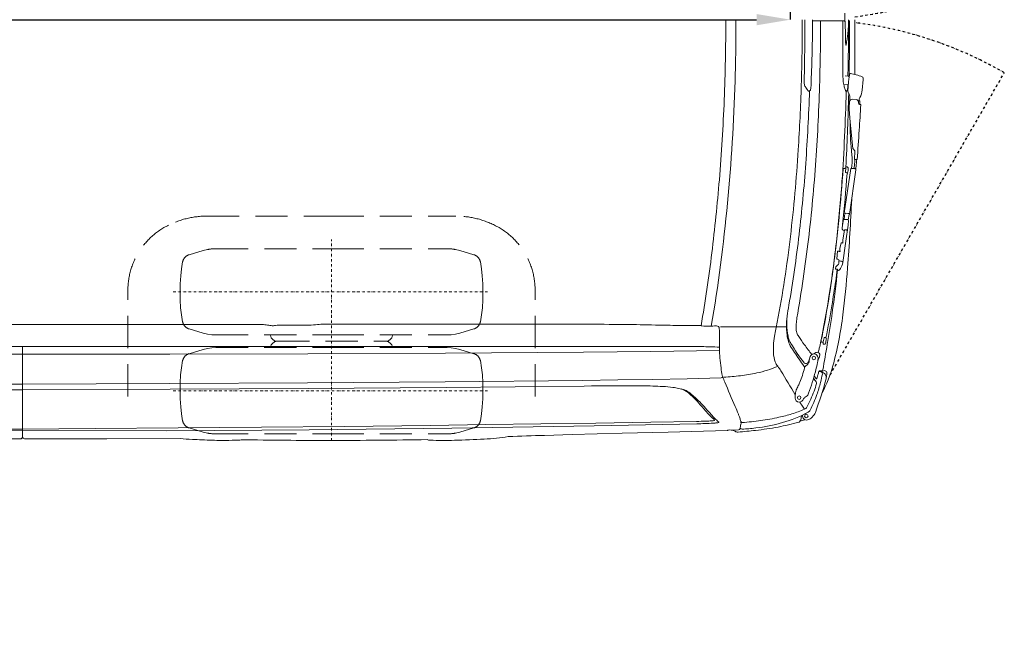
# Model space of a CAD drawing. Units: millimetres. Extents: x 0 to 17320, y 0 to 12230.
# Drawn here: x 6577 to 8907, y 2794 to 4280 of the extents above; entities that cross this region are included whole.
import ezdxf

# ---------------------------------------------------------------- set-up
doc = ezdxf.new("R2010")
doc.units = ezdxf.units.MM
doc.header["$LTSCALE"] = 12
for name, pattern in [('AUSGEZOGEN', [0]), ('STRICHPUNKT', [1, 0.5, -0.25, 0, -0.25]), ('VERDECKT', [9.525, 6.35, -3.175])]:
    doc.linetypes.add(name, pattern=pattern)
for name, color, linetype in [('100', 7, 'AUSGEZOGEN'), ('101', 7, 'AUSGEZOGEN'), ('102', 7, 'Continuous'), ('132', 7, 'Continuous')]:
    doc.layers.add(name, color=color, linetype=linetype)
doc.styles.get("Standard").update_dxf_attribs({"font": 'romans.shx', "height": 85})
doc.dimstyles.new('ISO-25', dxfattribs={"dimtxt": 2.5, "dimasz": 2.5, "dimexe": 1.25, "dimexo": 0.625, "dimtad": 1, "dimtxsty": 'Standard', "dimcen": 2.5, "dimadec": 0, "dimazin": 0, "dimtfac": 1, "dimtmove": 0, "dimatfit": 3, "dimfxl": 1, "dimarcsym": 0})

# ---------------------------------------------------------------- blocks, each defined once
blk = doc.blocks.new('TUERE')
at = {"layer": '101', "linetype": 'STRICHPUNKT'}
for p, q in [((-59.954447, 839.849763), (352.44258, 125.55716)), ((-59.954447, -839.849763), (352.44258, -125.55716))]:
    blk.add_line(p, q, dxfattribs=at)
for centre, start, end in [((-116.14292, 937.171054), 277.058581, 300), ((-116.14292, -937.171054), 60, 82.941419)]:
    blk.add_arc(centre, 937.171, start, end, dxfattribs=at)
blk = doc.blocks.new('T31_IT3-IT4-XA4-IT5_IR4')
at = {"layer": '100', "linetype": 'Continuous', "lineweight": 18}
for p, q in [((4693.247168, -35.369085), (4693.616671, 0.002414)), ((4693.69799, -3.000256), (4768.51658, -3.000251)), ((4778.962654, -3.000256), (4780.089607, -3.000256)), ((4692.877666, -70.740583), (4693.247168, -35.369085)), ((4765.224489, -77.504073), (4765.3746, -59.310149)), ((4691.769722, -106.092827), (4692.877666, -70.740583)), ((4673.453317, -142.079978), (4674.163995, -116.386814)), ((4690.661778, -141.445071), (4691.769722, -106.092827)), ((4770.500911, -133.103124), (4778.453103, -133.766508)), ((4770.062348, -153.134542), (4776.773453, -153.695444)), ((4810.871297, -166.294648), (4813.558447, -141.513248)), ((4777.939258, -171.226408), (4781.135548, -178.224593)), ((4803.968514, -187.241375), (4805.588448, -184.001199)), ((4779.985548, -208.276836), (4780.870784, -194.307798)), ((4787.722425, -188.214225), (4796.640352, -188.757073)), ((4802.541623, -197.65842), (4802.669866, -195.634743)), ((4780.023068, -211.318184), (4782.966159, -242.221087)), ((4782.966159, -242.221087), (4788.893284, -304.456798)), ((4789.418654, -305.577677), (4793.595305, -309.873426)), ((4792.502068, -330.38371), (4793.766691, -310.427941)), ((4773.011837, -347.723246), (4775.122292, -347.86858)), ((4791.570522, -352.001859), (4792.627804, -344.717487)), ((4792.502068, -330.38371), (4798.026495, -330.866531)), ((4798.026495, -330.866531), (4799.51913, -330.996984)), ((4768.685716, -457.875402), (4784.065625, -351.912209)), ((4769.947471, -351.530811), (4769.953042, -351.451738)), ((4770.132885, -351.408987), (4771.030395, -351.448215)), ((4771.030395, -351.448215), (4771.056529, -351.094166)), ((4771.224608, -351.073939), (4772.037782, -351.109524)), ((4771.410846, -360.010545), (4772.037789, -351.109525)), ((4771.485299, -360.773982), (4771.61529, -361.253451)), ((4772.037789, -351.109525), (4772.108968, -350.09896)), ((4775.336375, -363.725386), (4775.816698, -363.727612)), ((4781.027948, -460.646208), (4796.407858, -354.683014)), ((4786.923901, -351.757525), (4792.153232, -352.032499)), ((4795.64668, -352.800908), (4796.407858, -354.683014)), ((4768.075601, -472.292062), (4769.253947, -464.272572)), ((4769.057808, -462.365694), (4770.421962, -459.274008)), ((4770.421962, -459.274008), (4770.649076, -457.708771)), ((4771.543992, -457.720718), (4776.773322, -457.995693)), ((4778.194885, -473.165552), (4779.984368, -460.844818)), ((4780.266771, -458.764102), (4781.027948, -460.646208)), ((4763.624611, -492.257403), (4765.955688, -476.196949)), ((4765.955688, -476.196949), (4766.609668, -473.462793)), ((4772.287681, -523.845915), (4777.844193, -485.563148)), ((4777.583168, -484.844975), (4778.912984, -475.668204)), ((4777.583168, -484.844975), (4777.831677, -485.459433)), ((4778.165497, -473.092886), (4778.787766, -474.631523)), ((4763.614465, -492.422169), (4763.671341, -495.113715)), ((4765.209209, -497.055475), (4765.234394, -496.881956)), ((4765.209209, -497.055475), (4765.560082, -497.923052)), ((4765.567633, -521.172946), (4769.062038, -497.09749)), ((4765.881484, -498.083309), (4767.410089, -498.43066)), ((4767.410089, -498.43066), (4768.840557, -498.624583)), ((4770.836381, -496.827414), (4772.806893, -497.052021)), ((4775.005032, -497.839465), (4775.783115, -499.763371)), ((4758.377633, -540.431208), (4761.119262, -528.207479)), ((4761.678924, -527.818568), (4763.531042, -528.043224)), ((4763.531042, -528.043224), (4765.106888, -528.570743)), ((4765.105917, -574.157025), (4771.677333, -528.881842)), ((4765.106888, -528.570743), (4765.567865, -525.394744)), ((4765.567633, -521.172946), (4765.567865, -525.394744)), ((4771.677333, -528.881842), (4772.287681, -523.845915)), ((4750.735246, -565.670427), (4752.908979, -547.290542)), ((4753.848768, -546.981505), (4755.727047, -547.147364)), ((4757.315281, -547.84576), (4758.200775, -547.960438)), ((4757.763335, -544.663549), (4758.377633, -540.431208)), ((4757.953044, -545.377599), (4759.148675, -546.898736)), ((4758.363628, -548.041717), (4758.466292, -548.269907)), ((4759.230781, -548.35414), (4759.338384, -547.612786)), ((4754.953617, -566.951718), (4755.677997, -568.749097)), ((4755.538323, -576.788242), (4755.87926, -570.718205)), ((4756.109193, -569.86099), (4756.268466, -568.763643)), ((4756.16453, -570.487458), (4759.839816, -570.923823)), ((4764.459796, -572.559409), (4765.105917, -574.157025)), ((4747.871433, -588.625098), (4748.516644, -584.52144)), ((4747.871433, -588.625098), (4747.954343, -589.59287)), ((4748.135979, -589.775019), (4751.364102, -590.06075)), ((4753.357838, -593.181584), (4754.828732, -593.239547)), ((4755.242976, -592.874542), (4755.291189, -592.320613)), ((4755.291189, -592.320613), (4755.855836, -592.008724)), ((2574, -720.736056), (2823.999999, -720.735534)), ((2823.999999, -720.735534), (3355.674283, -720.734426)), ((3430.597567, -722.212108), (3447.343378, -722.212114)), ((3447.362392, -722.212114), (3489.93266, -722.21213)), ((3567.523818, -720.130453), (3597.749042, -720.135961)), ((3597.749042, -720.135961), (4150, -720.134511)), ((4475.499946, -726.391262), (4631.769063, -726.381636)), ((4473.268993, -765.702741), (4473.37453, -778.289635)), ((4713.170542, -761.502722), (4713.231936, -761.660889)), ((4717.53007, -762.752007), (4718.77756, -762.964868)), ((4718.99539, -761.630796), (4720.960949, -751.962155)), ((4719.627912, -766.975909), (4721.893514, -767.296343)), ((4721.719548, -751.198836), (4724.498653, -751.783889)), ((2551.58977, -791.239217), (2823.999999, -791.227775)), ((2574, -772.702741), (2824, -772.703767)), ((2823.999999, -861.649814), (2823.999999, -772.703767)), ((2823.999999, -791.227775), (3172.320482, -790.770582)), ((2824, -772.703767), (3218.899973, -772.702741)), ((3172.320482, -790.770582), (3498.639958, -789.85483)), ((3218.899973, -772.702741), (3609.799947, -772.702741)), ((3498.639958, -789.85483), (3824.957449, -788.359018)), ((3609.799947, -772.702741), (4000.69992, -772.702741)), ((3824.957449, -788.359018), (4151.270454, -786.108975)), ((4000.69992, -772.702741), (4391.599893, -772.702741)), ((4151.270454, -786.108975), (4310.472309, -784.49722)), ((4310.472309, -784.49722), (4473.396053, -782.088485)), ((4683.80236, -809.298679), (4686.794271, -799.572567)), ((4684.137994, -811.533041), (4685.101794, -810.923164)), ((4685.447235, -806.055125), (4686.794271, -799.572567)), ((4706.772041, -803.988157), (4708.234263, -801.242914)), ((4709.364997, -830.099438), (4710.976238, -830.237013)), ((4714.816459, -832.787738), (4718.121227, -830.854619)), ((4727.084262, -839.058618), (4727.525123, -837.039566)), ((2484.376911, -862.841532), (2823.999999, -861.649814)), ((2823.999999, -861.649814), (3172.062898, -860.174745)), ((2823.999999, -987.40361), (2823.999999, -861.649814)), ((3172.062898, -860.174745), (3498.132065, -858.452557)), ((3498.132065, -858.452557), (3824.19668, -856.018681)), ((3824.19668, -856.018681), (4150.255441, -852.890378)), ((4150.255441, -852.890378), (4232.848867, -851.811568)), ((4232.848867, -851.811568), (4315.468768, -850.50703)), ((4315.468768, -850.50703), (4397.203587, -848.925694)), ((4397.203587, -848.925694), (4477.141768, -847.016491)), ((2555.651439, -875.923681), (2823.999999, -874.973084)), ((2823.999999, -874.973084), (3172.77679, -873.565976)), ((3172.77679, -873.565976), (3499.551973, -871.868146)), ((3499.551973, -871.868146), (3826.323368, -869.537822)), ((3826.323368, -869.537822), (4153.087358, -866.345622)), ((4050.369717, -955.640811), (4180.75206, -953.687116)), ((4180.75206, -953.687116), (4311.132456, -951.60757)), ((4311.132456, -951.60757), (4419.14418, -949.831051)), ((4665.48569, -946.595122), (4667.709258, -935.838345)), ((2340.479119, -968.210584), (2823.999999, -968.057349)), ((2434.858231, -975.294278), (2823.999999, -971.681088)), ((2823.999999, -968.057349), (2995.539124, -966.837831)), ((2823.999999, -971.681088), (3165.239986, -971.822748)), ((2995.539124, -966.837831), (3192.407989, -965.370757)), ((3165.239986, -971.822748), (3502.487087, -969.988304)), ((3192.407989, -965.370757), (3389.274517, -963.617993)), ((3389.274517, -963.617993), (3586.138293, -961.579498)), ((3502.487087, -969.988304), (3839.718574, -966.260117)), ((3586.138293, -961.579498), (3789.366385, -959.505517)), ((3789.366385, -959.505517), (3919.985557, -957.469199)), ((3839.718574, -966.260117), (4176.923965, -960.647454)), ((3919.985557, -957.469199), (4050.369717, -955.640811)), ((4124.659882, -981.236961), (4242.60515, -977.83903)), ((4176.923965, -960.647454), (4298.261597, -958.178905)), ((4242.60515, -977.83903), (4351.505088, -974.999499)), ((4298.261597, -958.178905), (4419.595523, -955.534246)), ((4351.505088, -974.999499), (4491.445084, -971.488982)), ((4493.450425, -970.988129), (4494.624376, -970.247506)), ((4494.596974, -970.26479), (4518.307851, -969.658186)), ((4496.790979, -970.193594), (4501.065656, -970.730003)), ((4500.939513, -970.714174), (4505.716771, -971.617752)), ((2447.172798, -994.029336), (2820.515012, -990.943211)), ((2827.999944, -991.011401), (3022.929804, -991.014107)), ((3022.929804, -991.014107), (3196.617559, -990.505922)), ((3225.750469, -992.330429), (3237.049567, -992.909017)), ((4059.464482, -983.032142), (4124.659882, -981.236961))]:
    blk.add_line(p, q, dxfattribs=at)
for centre, radius in [((4696.635156, -799.832787), 4.145681), ((4662.022688, -893.588422), 4.147952), ((4678.85708, -937.17131), 4.146208)]:
    blk.add_circle(centre, radius, dxfattribs=at)
for centre, radius, start, end in [((6068.430367, 0.014468), 1298.409684, 179.311533, 180.155468), ((-214.960612, -0.201263), 4703.262754, 357.694472, 0), ((-181.039323, -0.716553), 4693.390079, 358.241742, 0), ((-327.022987, -0.495089), 4996.345605, 358.238922, 0), ((-51.62314, -0.157505), 4727.237968, 359.531642, 0), ((-361.54067, -0.495597), 5074.095757, 358.367538, 359.971718), ((-1911.113043, 0.18735), 6676.741615, 359.797249, 359.972646), ((4768.514877, -5.498555), 2.498304, 359.911573, 89.960944), ((6433.574191, -1.158579), 1662.566687, 180.149698, 181.068928), ((4553.150135, -7.385416), 225.417176, 353.208968, 356.803322), ((-1625.982052, -0.738999), 6404.730974, 358.845545, 359.890739), ((4521.018933, 1.198985), 258.066138, 355.298013, 357.237742), ((4460.697031, -0.189188), 318.280015, 358.010683, 0), ((4780.087349, -4.25232), 1.252066, 0.061121, 89.896686), ((-6585.703429, 30.795017), 11367.096869, 359.453531, 359.823351), ((-7078.915624, -19.462597), 11872.942543, 359.468938, 0.093921), ((82.372155, -1.226008), 4593.238415, 359.047323, 359.531307), ((-3132.288218, 5.338822), 7897.927417, 359.530997, 359.791227), ((5648.743918, -17.031943), 877.577734, 180.988661, 182.76489), ((4419.104839, 9.416248), 360.557682, 349.105721, 351.090106), ((7936.381228, -467.344267), 3188.970295, 172.190739, 172.415311), ((4776.33646, -58.400084), 4.259244, 193.083873, 199.712553), ((4773.452293, -59.457976), 1.187495, 198.599735, 215.552041), ((4772.6082, -60.061219), 0.15, 215.552041, 323.9824), ((4771.799537, -59.473312), 1.149786, 323.9824, 341.275168), ((4767.985856, -58.121365), 5.195923, 340.656442, 347.897026), ((4761.136884, -56.534069), 12.226016, 347.353422, 349.661384), ((148.266977, -2.284746), 4527.3351, 358.555826, 359.046855), ((8044.508536, -105.417212), 3279.402842, 179.512312, 179.936152), ((-2064.214833, -4.252538), 6845.484423, 358.909885, 359.385921), ((5839.860668, -103.949549), 1074.755163, 179.883422, 181.176679), ((5062.432815, -121.390362), 297.136742, 180.892783, 184.401188), ((-1271.713931, -7.532438), 6050.397903, 358.805364, 358.842272), ((4778.154531, -136.506118), 2.755832, 39.112189, 83.780257), ((4896.675277, -155.345009), 118.185466, 169.747225, 174.9776), ((4833.080893, -143.813311), 53.554019, 165.448941, 169.777523), ((4797.427444, -134.357384), 16.669593, 155.410152, 166.119035), ((4782.906135, -127.712122), 0.7, 78.072543, 155.410152), ((4737.911664, -340.720232), 218.408423, 70.469145, 78.072543), ((4809.150684, -139.040111), 4.525375, 9.643328, 66.864257), ((4800.504106, -139.68038), 13.182383, 352.00775, 6.089164), ((-54.234839, -6.954524), 4566.454503, 354.638915, 358.271157), ((86.282121, -14.752294), 4582.797827, 356.332104, 358.258287), ((4711.8198, -145.319705), 38.425242, 179.058879, 184.894884), ((4841.586162, -146.689361), 168.198321, 178.115333, 179.318427), ((4705.535157, -145.803123), 32.122317, 184.992274, 193.523233), ((4700.645338, -146.127681), 27.304726, 195.260696, 212.112828), ((4719.565527, -136.178253), 48.646514, 210.192003, 216.51981), ((4665.016015, -158.755745), 24.748882, 345.64562, 356.373417), ((4039.465252, -118.256166), 651.60927, 356.298662, 357.960577), ((80.620195, -14.984147), 4631.701984, 356.068306, 358.390873), ((4832.971707, -139.901367), 66.937116, 183.67562, 194.057697), ((4856.543415, -133.180369), 91.438861, 194.555334, 197.724449), ((4821.19104, -144.532561), 54.308572, 197.671001, 201.900309), ((4761.732991, -160.979764), 15, 326.457466, 358.543123), ((-1271.713931, -7.532438), 6050.397903, 358.543123, 358.615623), ((4776.929702, -150.852998), 2.846737, 266.853638, 296.202613), ((19806.606366, -1501.916019), 15088.799628, 174.840489, 174.920927), ((-95.866408, -2.870561), 4785.243713, 355.960168, 358.018432), ((4720.031958, -135.754935), 49.273319, 216.592633, 219.51922), ((4688.835159, -161.587072), 8.770139, 219.025837, 230.233804), ((4686.105904, -164.787444), 4.564635, 230.870625, 254.901785), ((4685.221541, -168.317198), 0.92869, 250.85277, 289.157288), ((4684.218868, -165.085882), 4.311587, 287.652146, 323.811923), ((4681.242012, -162.908104), 8, 323.811923, 345.64562), ((119.032319, -56.778907), 4655.577967, 355.985568, 358.61055), ((4801.611857, -152.525724), 33.161138, 201.704312, 211.117762), ((4773.44795, -168.746239), 0.944453, 256.18198, 326.457466), ((4787.184153, -166.98864), 10.169895, 174.970571, 204.626256), ((-2064.214833, -4.252538), 6845.484423, 358.464778, 358.579811), ((4771.896086, -182.440777), 10.155976, 354.855668, 24.566992), ((4698.006177, -181.192097), 84.032726, 352.359319, 358.527558), ((4761.529183, -161.214508), 49.602945, 332.652776, 354.121682), ((-52.291682, -7.510651), 4540.431521, 355.313311, 357.704057), ((-1360.350882, -22.540707), 6141.38319, 356.959816, 358.459405), ((4800.069699, -209.549974), 20.124463, 176.372866, 185.040721), ((4787.354261, -194.699054), 6.495272, 86.750633, 176.546579), ((4796.221174, -195.20637), 6.462904, 356.199541, 86.281241), ((4804.728415, -197.757056), 2.189015, 177.417399, 253.827736), ((4807.248076, -188.820752), 3.640049, 154.28539, 215.699851), ((-1445.600587, 146.487024), 6262.914896, 356.269306, 356.81933), ((4806.832591, -191.201019), 9.073782, 252.597066, 262.547455), ((4797.985053, -195.64949), 7.868398, 342.939785, 36.720664), ((4807.419211, -198.544647), 2, 162.939785, 252.732695), ((4804.747741, -207.13902), 7, 66.971831, 82.547455), ((4807.368672, -200.972925), 0.3, 353.16658, 66.971831), ((5244.766637, -256.824066), 462.031307, 178.188806, 186.496172), ((12497.201306, -793.467766), 7711.562106, 176.040851, 176.561847), ((850.158567, -66.8729), 3817.153067, 353.29595, 356.379329), ((4425.629447, -348.454873), 362.217041, 3.756934, 6.238004), ((4665.070116, -333.540982), 122.316377, 351.441091, 4.135068), ((4790.523344, -304.376332), 1.632045, 182.82606, 227.400084), ((4792.973789, -310.369264), 0.795071, 355.767684, 38.582385), ((945.510139, -75.50138), 3741.337933, 353.360361, 355.946161), ((950.464791, -76.168224), 3759.709606, 353.228356, 356.0896), ((4785.090955, -350.881867), 13.005573, 170.684624, 176.548833), ((4775.181114, -349.242713), 2.961123, 156.257903, 170.944761), ((4772.974051, -348.271946), 0.55, 86.060592, 156.257903), ((4774.943668, -350.462437), 2.6, 13.529466, 86.060592), ((4688.776772, -328.404507), 105.124451, 351.072892, 353.448516), ((4480.359255, -310.91289), 314.241893, 354.615912, 356.423862), ((4136.588033, -252.059867), 666.713625, 351.309268, 351.828528), ((4677.836733, -328.573574), 120.090733, 351.258806, 353.376305), ((4554.473337, -317.705275), 243.908507, 354.182992, 356.906828), ((1069.847894, -98.575012), 3704.863812, 352.486004, 356.083797), ((768.397086, -73.145687), 4017.485822, 354.129027, 355.852245), ((4767.711045, -324.211867), 27.445467, 266.55297, 274.225111), ((4769.682518, -350.802586), 0.781797, 273.709486, 285.597877), ((4769.843118, -351.37314), 0.189075, 285.212226, 303.498294), ((4770.025853, -351.499203), 0.088301, 84.146292, 145.32192), ((4770.100202, -352.083857), 0.675661, 87.227395, 95.5498), ((4771.131005, -351.243992), 0.167316, 94.064962, 116.431015), ((4771.190674, -351.703262), 0.630238, 86.913522, 96.516906), ((4773.705162, -360.172145), 2.3, 175.971031, 195.169056), ((4772.034201, -361.053744), 0.464079, 205.48845, 268.941575), ((4771.670727, -380.727477), 19.213017, 79.972014, 88.948822), ((4774.819914, -363.316855), 1.521598, 66.828798, 82.585384), ((768.397086, -73.145687), 4017.485822, 355.852245, 355.877614), ((4775.288456, -362.186124), 0.298055, 34.141434, 70.881507), ((4775.865715, -362.873264), 0.855753, 266.71639, 319.617663), ((4776.132703, -363.127126), 0.488331, 322.011706, 349.327029), ((4721.657736, -352.62268), 55.96684, 349.087685, 355.991807), ((4771.712569, -351.239913), 5.923322, 1.089255, 13.529466), ((4706.664531, -351.9019), 70.974516, 356.257397, 0.625317), ((4786.228738, -365.397364), 13.657542, 87.082408, 99.11301), ((4791.432606, -365.247023), 13.234157, 75.271831, 86.878586), ((4794.494351, -354.374217), 1.95017, 53.780057, 81.067025), ((300.164164, -37.259447), 4186.72355, 352.944649, 355.32496), ((842.964382, -98.031321), 3930.545674, 354.856415, 355.846653), ((645.643526, -75.57372), 3863.227522, 350.327714, 354.682339), ((-1055.54418, -154.397915), 5848.062839, 355.75875, 357.353102), ((1484.300567, -157.861765), 3286.428799, 352.524265, 354.892895), ((4770.901392, -472.331829), 14.625234, 87.481742, 98.713676), ((4770.575599, -463.221994), 1.662647, 173.183362, 187.485939), ((4771.332387, -463.168059), 2.41195, 160.569536, 176.591323), ((4769.851987, -463.323261), 0.93203, 187.109156, 223.283657), ((4768.858197, -464.214422), 0.4, 351.641039, 38.167762), ((4776.052696, -471.210216), 13.234157, 75.271831, 86.878586), ((4779.114441, -460.337411), 1.95017, 53.780057, 81.067025), ((4779.978057, -454.717937), 6.126884, 270.05901, 275.988813), ((4780.538345, -459.444273), 1.369388, 273.305418, 287.901493), ((4780.945151, -460.663885), 0.084664, 279.599499, 12.051623), ((4768.073031, -473.792858), 1.5, 87.981141, 166.54822), ((4808.847497, 682.918711), 1155.930003, 267.981141, 268.36281), ((4772.945055, -489.958971), 17.655533, 72.8015, 80.621766), ((4777.646267, -485.53442), 0.2, 351.741535, 22.02016), ((4776.933658, -475.381378), 2, 351.754604, 22.019828), ((1799.082145, -179.904835), 2861.522778, 349.212499, 353.325601), ((1541.100439, -142.719643), 3141.970882, 350.243021, 353.322114), ((4764.614242, -492.401042), 1, 171.741539, 181.210554), ((4765.561437, -495.017905), 1.892523, 182.901882, 260.048876), ((4766.090767, -497.261161), 0.848367, 231.278387, 255.71834), ((4769.358927, -497.140582), 0.3, 100.464959, 171.741539), ((4770.059362, -500.93273), 4.156294, 85.893451, 100.464959), ((4769.934274, -504.68573), 7.909926, 83.451313, 86.93651), ((4772.094829, -504.014525), 6.99882, 68.415334, 84.160591), ((4774.4488, -498.064422), 0.6, 22.019828, 68.415334), ((929.935871, -60.093479), 3782.014974, 350.178507, 353.023201), ((4761.616837, -528.326368), 0.511582, 83.029038, 168.553566), ((889.536564, -111.324919), 3592.716752, 350.187813, 352.962401), ((4753.206903, -547.325777), 0.3, 104.892252, 173.255131), ((4753.634922, -548.935265), 1.965428, 83.753626, 104.892252), ((4755.585569, -549.374696), 2.231821, 67.104015, 86.365516), ((4756.312738, -547.814809), 0.515782, 8.91561, 74.118564), ((4757.609643, -545.385703), 2.477605, 251.470768, 263.176628), ((4758.688208, -544.800055), 0.934893, 171.604107, 218.182612), ((4758.163058, -548.239796), 0.281893, 44.642101, 82.930846), ((4759.221764, -544.924649), 3.429503, 257.199597, 270.150647), ((4758.413511, -547.47628), 0.934893, 351.604107, 38.182452), ((4791.757882, -624.145323), 58.650292, 129.151267, 137.499576), ((4751.390775, -565.705685), 0.656477, 169.588936, 276.280257), ((4748.118034, -597.624178), 31.444332, 78.039555, 83.894224), ((4754.381601, -568.382108), 1.540525, 68.203414, 80.553478), ((4752.859167, -576.74268), 2.679543, 314.217868, 359.02571), ((4755.830695, -574.572688), 5.825517, 85.690324, 91.501713), ((4756.127189, -570.733006), 0.248371, 81.353119, 176.986925), ((4756.702971, -569.947173), 0.6, 171.741539, 263.229005), ((4729.313516, -568.573879), 36.225233, 326.216148, 351.134057), ((4758.145511, -585.466172), 14.640717, 66.737922, 83.354521), ((4763.532741, -572.934336), 1, 22.019828, 66.737922), ((2191.691541, -251.156621), 2572.912406, 349.509145, 352.534639), ((1827.126624, -193.732992), 2941.647954, 350.884299, 352.394708), ((754.46689, -143.166715), 4023.465102, 352.149077, 353.589749), ((4748.153613, -589.575798), 0.2, 184.896635, 264.941768), ((1488.232138, -148.087296), 3293.754895, 351.803621, 352.284937), ((4751.161316, -592.351793), 2.3, 61.526119, 84.941768), ((4752.01948, -590.769531), 0.5, 6.351716, 61.526119), ((4784.676951, -587.134273), 32.359177, 186.351716, 188.145852), ((4756.894119, -591.19665), 4.281884, 187.011814, 198.415885), ((4753.752824, -592.317575), 0.950014, 194.120923, 245.432218), ((4754.844483, -592.839858), 0.4, 267.743324, 355.02561), ((4755.922472, -591.377852), 0.634382, 263.970529, 301.794182), ((4748.9727, -581.546561), 12.67295, 305.083398, 325.539856), ((2608.522659, -424.52923), 2174.052777, 352.781247, 355.716876), ((1544.847138, -148.869345), 3237.614934, 350.624658, 351.674481), ((5169.421384, -773.942342), 540.888921, 169.480054, 172.255475), ((2245.095186, -261.286507), 2518.25579, 348.542794, 350.895269), ((4792.679269, -717.891037), 160, 171.537667, 190.854765), ((1986.740817, -215.488129), 2790.778632, 348.909883, 350.496216), ((2160.414795, -330.578482), 2605.103519, 350.337714, 352.008496), ((3877.123072, -586.398366), 895.168394, 344.969631, 352.856541), ((3361.630816, 4357.590357), 5078.328276, 269.932796, 270.150315), ((3377.641905, -1039.108113), 318.399018, 87.014497, 90.48373), ((3389.647328, -810.35915), 89.335275, 79.11648, 87.062684), ((3431.535735, -771.486355), 49.283178, 91.090765, 100.236129), ((3488.002604, -894.860029), 172.65871, 87.126753, 89.359509), ((3500.456943, -596.938678), 125.537207, 268.265605, 277.663928), ((3536.545601, -876.029795), 155.880535, 90.777146, 97.129511), ((3555.476858, -5212.122199), 4492.0079, 89.84634, 90.268438), ((4146.32759, -9862.659865), 9142.526092, 89.350276, 89.976985), ((4190.730682, -6227.519345), 5507.116692, 88.636642, 89.383353), ((4389.21315, 1772.370252), 2495.243782, 268.450966, 269.528831), ((11491.019211, -2051.908457), 7009.561001, 169.00888, 169.144994), ((4823.754686, -726.524311), 191.985677, 172.376276, 180.315716), ((4782.333849, -730.377893), 127.86203, 175.150158, 179.461304), ((4920.986948, -741.841888), 266.988096, 172.117446, 175.214416), ((3193.543233, -436.578462), 1554.046341, 348.585277, 349.505671), ((3419.673985, -649.579504), 74.226967, 259.788602, 264.032072), ((3415.99681, -687.600174), 36.031252, 263.561648, 280.847694), ((4374.701192, -5201.139478), 4478.354347, 89.338006, 90.076858), ((4416.132997, -799.76188), 77.367841, 79.77812, 82.342145), ((4428.797975, -729.526796), 6, 65.669862, 79.77812), ((4431.887928, -722.692895), 1.5, 245.669862, 267.470591), ((4448.102398, -355.64387), 368.90699, 267.470591, 272.800475), ((4466.444051, -730.602523), 6.5, 1.150165, 92.800475), ((2844.230418, -763.171482), 1629.040542, 359.910972, 1.150165), ((5614.429071, -926.003449), 1026.086454, 169.092203, 170.022371), ((4983.52725, -709.502077), 352.219676, 182.942397, 185.041555), ((4738.488481, -730.930007), 106.246025, 185.143232, 194.421427), ((4687.471427, -729.741925), 32.998814, 179.016903, 198.735984), ((4679.667138, -732.857649), 24.611291, 197.702706, 209.298065), ((4730.661743, -703.251126), 83.57548, 209.891127, 213.30569), ((4032.604367, -608.286762), 697.602525, 346.036612, 348.770406), ((4735.638537, -775.729545), 134.617666, 168.20835, 177.95427), ((4696.472508, -736.338779), 62.040519, 190.854765, 200.344983), ((4698.831754, -740.738711), 65.436215, 194.751674, 207.431187), ((4672.009913, -745.248272), 36.00673, 200.585694, 214.248158), ((5274.512325, -372.257521), 744.586639, 211.880645, 216.178771), ((5613.785111, -101.194646), 1152.38545, 214.212718, 215.395021), ((5147.858557, -426.703899), 584.05149, 215.838582, 218.675794), ((4707.667149, -796.423527), 35.205225, 76.491422, 80.905279), ((4708.491566, -792.842393), 31.530758, 74.368838, 76.427985), ((4716.610873, -763.861832), 1.434352, 67.652437, 74.784128), ((4716.943993, -763.068031), 0.573543, 56.390968, 68.279603), ((4717.130315, -762.753451), 0.209277, 18.802233, 51.195254), ((4717.536528, -762.331329), 0.411217, 239.597702, 253.079743), ((4717.669229, -761.925332), 0.838305, 252.47864, 260.444689), ((-692.082644, 173.881896), 5501.836017, 349.507199, 350.144644), ((4726.989049, -764.162183), 8.294391, 174.804463, 187.238779), ((4735.683307, -765.040453), 17.032685, 173.000599, 174.510616), ((4722.578999, -764.930568), 3.828248, 184.145574, 203.744877), ((4735.683307, -765.040453), 17.032685, 168.452329, 173.000599), ((4719.884786, -766.138428), 0.87599, 202.387754, 270.951534), ((4723.575924, -752.546178), 2.679398, 157.667262, 167.410289), ((4721.606246, -751.73704), 0.55, 78.111774, 157.667262), ((4722.142485, -765.205264), 2.105849, 263.210115, 342.747634), ((4690.956316, -755.640372), 34.725836, 342.93685, 346.225305), ((4723.715243, -754.232508), 2.570888, 48.897594, 72.258454), ((4665.051387, -749.106161), 61.441811, 346.059127, 352.36446), ((4723.715243, -754.232508), 2.570888, 353.255182, 48.897594), ((4624.393459, -744.006576), 102.417416, 352.559087, 354.099927), ((4393.86025, -3129.53686), 2356.835204, 89.105973, 90.05495), ((4415.74553, -1907.525526), 1134.634647, 87.090329, 89.248146), ((4750.541049, -777.478269), 277.167706, 180.167725, 184.605784), ((4776.780944, -778.753957), 175.848679, 177.447992, 182.972753), ((4670.2193, -785.993855), 69.07598, 181.559412, 199.80787), ((5314.227098, -352.473253), 792.86514, 211.851535, 214.63422), ((4696.852906, -800.382522), 10.012301, 95.483577, 155.170071), ((4696.852906, -800.382522), 10.012301, 351.689173, 95.483577), ((4295.148495, -95.601808), 802.094655, 299.977566, 300.421198), ((4704.759772, -793.198151), 6.868923, 91.938655, 120.3272), ((4704.921212, -792.223742), 5.903731, 347.970555, 93.824788), ((4578.651164, -745.19836), 134.658853, 342.084847, 346.506265), ((4818.915944, -772.689195), 345.707107, 184.486974, 188.469086), ((4640.546306, -795.55159), 37.934705, 201.413551, 219.232209), ((5162.347195, -456.658662), 608.68685, 214.690252, 216.614151), ((4675.11192, -810.611339), 2, 216.178771, 259.109218), ((4677.924642, -795.992417), 16.88705, 259.109218, 275.303426), ((4679.023363, -807.828581), 5, 275.303426, 342.901248), ((4676.675646, -812.348716), 5.686403, 307.095444, 341.262839), ((4686.848653, -815.801811), 5.056686, 122.415456, 161.237449), ((4696.501051, -810.900359), 11.39928, 169.625337, 180.114626), ((4650.953218, -801.950393), 35.020809, 348.641695, 351.303848), ((4687.433966, -806.449408), 2.025478, 168.775053, 203.138959), ((4702.28385, -802.171095), 15.706031, 157.568834, 170.476751), ((4409.043257, -753.617858), 301.712088, 344.841522, 349.208365), ((4438.397154, -762.628026), 271.21103, 349.917084, 350.862022), ((4712.067687, -806.80882), 6, 151.958531, 170.831681), ((4438.397154, -762.628026), 271.21103, 350.862022, 351.689173), ((4690.718666, -791.912607), 19.845673, 331.956412, 343.751029), ((4651.813668, -782.007993), 59.983844, 345.066536, 348.999306), ((4897.38548, -761.183292), 425.015547, 188.445329, 190.874618), ((4473.367924, -425.672497), 419.074116, 276.772438, 282.127227), ((4502.458228, -561.420052), 280.244596, 282.143004, 287.481215), ((4527.357205, -639.920909), 197.889854, 287.432598, 294.595981), ((4556.891675, -865.73247), 71.265006, 29.772015, 40.400258), ((7339.163356, 757.505003), 3149.907551, 210.271257, 211.47746), ((4425.284807, -762.009353), 256.706985, 342.088515, 346.151259), ((4670.16039, -822.377491), 4.5, 346.151259, 36.614151), ((2762.165992, 1653.835497), 3127.770472, 307.690133, 307.821025), ((4007.647068, -640.417068), 718.755916, 340.289632, 344.498656), ((4821.128275, -869.575641), 118.641707, 161.479518, 165.510792), ((4719.927577, -835.475303), 11.851921, 153.026008, 162.390963), ((4610.04911, -1586.553934), 761.455242, 82.190508, 82.54951), ((4712.677744, -810.309523), 20, 265.119647, 278.59253), ((4356.319449, -767.942098), 367.203141, 345.87893, 348.982999), ((4712.883267, -835.133511), 3.039057, 51.657341, 84.61517), ((4711.356589, -837.063664), 5.5, 348.982999, 51.657341), ((4478.587828, -1521.934787), 728.061127, 70.820161, 71.012746), ((4715.292356, -827.613101), 2.5, 278.59253, 349.507199), ((4456.937698, -741.748652), 294.903132, 331.454658, 344.905832), ((4713.841294, -845.647743), 12.02457, 27.676188, 70.875015), ((4721.541976, -836.48412), 6.575397, 56.787963, 121.284829), ((4721.808675, -835.790713), 5.851274, 347.676408, 55.253646), ((4476.985701, -842.9838), 4.030701, 272.416273, 343.60502), ((4498.736871, -837.2227), 19.187558, 192.473246, 202.427435), ((4723.954339, -755.995267), 258.586975, 200.024945, 202.945692), ((4436.21645, -132.528043), 714.558022, 273.818247, 276.958689), ((8024.610172, 623.869227), 3836.063386, 202.705129, 203.646423), ((4589.360183, -828.517606), 79.525977, 332.43097, 339.058355), ((4474.732773, -777.923143), 204.761391, 337.30008, 342.070299), ((2678.627829, -2433.362683), 2565.678175, 37.930049, 38.163891), ((4433.947893, -784.850366), 279.347973, 340.396166, 344.353534), ((4526.072176, -977.851565), 218.409202, 36.088945, 38.318752), ((3889.614173, -624.252377), 865.840586, 339.415538, 344.924211), ((4698.202186, -858.899985), 4.914732, 344.77371, 32.725904), ((4702.87554, -848.104055), 1.131716, 254.388939, 347.311424), ((4446.597896, -793.819949), 273.356478, 340.191353, 346.522523), ((4684.279085, -841.390049), 20.894704, 340.535502, 347.72809), ((5086.366374, -943.598113), 393.999831, 164.739133, 165.632304), ((4709.369855, -847.673679), 16.927773, 13.58749, 26.719197), ((4714.11353, -846.234303), 11.982091, 344.41009, 12.226176), ((4704.222554, -844.64462), 22, 350.869475, 358.216725), ((4755.808551, -846.250702), 29.610992, 165.943086, 178.216725), ((4244.963768, -6706.140468), 5840.517538, 89.5432, 90.90135), ((4285.904502, -1800.543357), 934.751721, 86.728892, 89.655322), ((4317.294808, -1230.683989), 364.03157, 82.786371, 86.543586), ((4339.453118, -1055.551474), 187.502852, 78.500954, 82.783825), ((4359.145918, -963.044936), 92.931256, 70.387022, 79.028841), ((4372.647512, -911.86462), 40, 48.900255, 75.221798), ((4376.276921, -916.242789), 43.096342, 49.485177, 70.95505), ((4210.071034, -1098.231212), 287.312794, 41.92257, 48.900255), ((4231.258585, -1095.763378), 273.859339, 44.49025, 50.819295), ((4670.450758, -887.662324), 17.674926, 168.578442, 173.637938), ((4679.8726, -889.634494), 27.30081, 165.161556, 168.437111), ((4621.770741, -873.453761), 33.016035, 343.839812, 355.034232), ((4657.352719, -876.54536), 2.7, 154.043366, 175.034232), ((6084.154367, -1571.106698), 1589.57693, 153.640182, 154.043366), ((4665.169701, -877.079497), 19.966663, 328.646821, 343.265244), ((4460.172463, -794.205105), 251.504859, 335.703393, 340.399301), ((3673.941307, -1580.160329), 1008.208569, 40.559904, 41.943969), ((3881.718369, -1423.659444), 753.077295, 40.58142, 43.650088), ((4662.242474, -894.1408), 10.014598, 162.589371, 327.655117), ((5179.120071, -901.635148), 526.537897, 178.613261, 178.858347), ((4690.363368, -889.044533), 37.627287, 174.906219, 179.768509), ((6774.71902, 410.947644), 2487.564329, 211.914507, 212.116357), ((4375.347914, -713.773021), 348.894247, 327.806509, 329.012755), ((4664.936061, -870.146909), 25.123848, 292.172467, 302.425196), ((4671.973042, -881.224647), 12, 302.425196, 328.646821), ((4480.936212, -803.605002), 228.71252, 330.545531, 335.709371), ((4406.615449, -778.537873), 316.153024, 332.742144, 340.04119), ((4654.473565, -738.885804), 283.764699, 220.873803, 224.152142), ((3947.692436, -1156.641969), 612.710469, 21.450858, 23.253621), ((4531.563294, -567.827013), 381.467977, 282.491413, 287.245008), ((4537.553173, -657.111743), 307.597456, 286.014332, 298.19285), ((4553.330188, -637.815606), 308.172691, 287.237631, 293.176069), ((4833.519268, -807.129547), 195.847286, 212.217334, 215.634876), ((4671.275509, -912.046086), 9.686798, 288.474687, 335.453991), ((4677.81352, -918.467268), 10.98477, 297.435527, 333.698081), ((4666.831314, -914.522151), 36.221646, 316.232176, 337.006399), ((4402.127231, 429.120373), 1379.056418, 270.707023, 271.622162), ((4406.977839, -81.360772), 874.26453, 270.826941, 273.387622), ((4434.601972, -687.248303), 262.217241, 271.434413, 274.442495), ((4591.145919, -798.119312), 197.074121, 224.620888, 228.891304), ((4592.122442, -811.93261), 184.423819, 221.345076, 229.081709), ((4452.051354, -907.463598), 41.313357, 273.971778, 282.921554), ((4450.038671, -823.848443), 130.532799, 273.777637, 277.388275), ((4461.144364, -947.097242), 0.65, 282.921554, 48.891304), ((4464.673559, -933.995732), 19.421209, 276.357879, 289.432029), ((4470.935156, -951.744825), 0.6, 289.432029, 49.081709), ((4283.363804, -1023.842713), 251.72685, 19.601184, 21.258663), ((4404.769496, -981.06906), 123.007995, 15.746965, 19.802942), ((4411.536585, -977.455171), 115.525772, 13.333382, 14.932705), ((4525.098655, -949.194111), 1.5, 193.974754, 268.828195), ((4502.913578, -955.190413), 21.485396, 4.294061, 11.755697), ((4512.489383, -954.380774), 11.876192, 348.187613, 3.858051), ((4525.057772, -951.192831), 0.499138, 4.343303, 88.828195), ((4527.048788, -951.043147), 1.497648, 184.299392, 274.570092), ((4470.675566, -206.227276), 748.443832, 274.328803, 277.691036), ((4511.581265, -561.669867), 406.502861, 276.700883, 285.821756), ((4501.124745, -429.527606), 523.077311, 277.659191, 282.47003), ((4480.099641, -276.538187), 699.165801, 280.884782, 284.989211), ((4659.636708, -947.084681), 5, 284.989211, 312.427676), ((4657.384269, -944.620338), 8.338633, 312.427676, 346.300866), ((4462.073116, -299.956107), 680.272421, 287.269847, 288.270427), ((4679.79216, -937.202029), 9.890987, 164.848705, 224.842906), ((4679.070374, -937.740603), 9.000324, 225.652091, 284.97902), ((4674.935013, -922.284587), 25, 284.97902, 316.232176), ((4491.33839, -966.811704), 4.680087, 271.3068, 296.825909), ((4502.836202, -985.22138), 13.905264, 58.713111, 78.044219), ((4516.549078, -962.65603), 12.5, 238.713111, 274.310667), ((4439.113343, 64.648277), 1042.718633, 274.310667, 276.578118), ((4439.113343, 64.648277), 1042.718633, 274.324738, 276.578118), ((4518.173429, -965.596537), 4.063872, 271.895536, 346.153228), ((4439.160729, -950.304493), 84.537841, 348.907429, 354.522829), ((4526.674207, -962.448472), 5.898028, 220.332038, 271.20559), ((4520.236929, -955.821309), 4.001696, 320.208597, 345.667536), ((4493.013309, -421.880926), 547.507646, 273.537792, 276.923753), ((4471.874481, -215.021928), 761.136738, 276.539947, 280.61836), ((2820.500073, -989.443344), 1.499941, 270.570648, 0), ((2822.515837, -989.433283), 0.51592, 90.426593, 180.285962), ((2822.500834, -987.418366), 1.499056, 270.426593, 359.155343), ((2821.499999, -987.40361), 2.5, 359.155343, 0), ((2827.999999, -987.011401), 4, 180, 269.999205), ((3260.257219, -207.839044), 785.249928, 265.351433, 267.481403), ((3372.42288, 1892.815167), 2888.897714, 267.314145, 268.245861), ((3297.207827, -695.575854), 299.444698, 267.470397, 271.413006), ((3289.5966, 192.966989), 1187.991127, 270.723228, 272.182336), ((3335.173528, -977.220707), 16.945167, 268.85524, 289.736496), ((3529.330077, 9501.110427), 10495.972485, 268.971313, 270.113313), ((3553.960843, 13541.710729), 14536.552777, 269.984735, 270.897947), ((3787.957382, -977.767883), 16.493442, 247.967981, 270.860472), ((3818.858331, -305.888124), 689.053509, 267.450296, 272.254473), ((3775.622323, 1708.10708), 2703.430648, 271.490975, 272.991287), ((3901.533956, -564.007814), 427.901073, 272.030936, 279.681301), ((4195.38609, -6511.655173), 5530.2936, 91.408337, 92.299507)]:
    blk.add_arc(centre, radius, start, end, dxfattribs=at)
blk.add_blockref('TUERE', (4795, -0.000256), dxfattribs=at)
blk = doc.blocks.new('T35_195-75R16C_IR4_IT5_4X2_FKA')
at = {"layer": '101', "linetype": 'VERDECKT', "lineweight": 18}
for p, q in [((-383.236918, 979.499716), (-110, 979.499716)), ((-110, 979.499716), (163.236918, 979.499716)), ((-446.725062, 965.338517), (-446.696345, 965.236216)), ((-446.696345, 965.236216), (-413.990183, 975.020453)), ((-413.990183, 975.020453), (-403.786095, 977.501138)), ((183.786095, 977.501138), (193.990183, 975.020453)), ((193.990183, 975.020453), (226.696345, 965.236216)), ((226.696345, 965.236216), (226.725062, 965.338517)), ((-465.295891, 932.051833), (-462.28223, 948.807666)), ((242.28223, 948.807666), (245.295891, 932.051833)), ((-467.834377, 896.325421), (-466.80716, 915.126123)), ((-466.80716, 915.126123), (-465.295891, 932.051833)), ((245.295891, 932.051833), (246.80716, 915.126123)), ((246.80716, 915.126123), (247.834377, 896.325421)), ((-591.903874, 638.116116), (-591.903874, 890.979744)), ((-468.176934, 877.499749), (-467.834377, 896.325421)), ((247.834377, 896.325421), (248.176934, 877.499749)), ((371.903874, 638.116116), (371.903874, 890.979744)), ((-468.176934, 877.499749), (-467.834377, 858.674077)), ((247.834377, 858.674077), (248.176934, 877.499749)), ((-467.834377, 858.674077), (-467.128963, 839.873374)), ((-467.128963, 839.873374), (-465.2959, 822.947663)), ((245.2959, 822.947663), (247.128963, 839.873374)), ((247.128963, 839.873374), (247.834377, 858.674077)), ((-465.2959, 822.947663), (-462.282242, 806.191837)), ((242.282242, 806.191837), (245.2959, 822.947663)), ((-446.725074, 789.660985), (-446.696357, 789.763285)), ((-446.696357, 789.763285), (-413.990183, 779.979045)), ((-413.990183, 779.979045), (-403.786095, 777.49836)), ((-403.786095, 777.49836), (-393.559823, 776.000599)), ((-393.559823, 776.000599), (-383.699974, 775.499773)), ((-383.699974, 775.499773), (-110, 775.499773)), ((-255.435777, 775.499773), (-254.975526, 774.990551)), ((-254.975526, 774.990551), (-253.297819, 771.912542)), ((-253.297819, 771.912542), (-252.459045, 768.799145)), ((-110, 775.499773), (163.699974, 775.499773)), ((32.459045, 768.799145), (33.297819, 771.912542)), ((33.297819, 771.912542), (34.975526, 774.990551)), ((34.975526, 774.990551), (35.435777, 775.499773)), ((163.699974, 775.499773), (173.559823, 776.000599)), ((173.559823, 776.000599), (183.786095, 777.49836)), ((183.786095, 777.49836), (193.990183, 779.979045)), ((193.990183, 779.979045), (226.696357, 789.763285)), ((226.696357, 789.763285), (226.725074, 789.660985)), ((-255.435777, 745.499715), (-254.975526, 746.008937)), ((-254.975526, 746.008937), (-253.297819, 749.086946)), ((-253.297819, 749.086946), (-252.459045, 752.200343)), ((-252.459045, 768.799145), (-252.012099, 767.978833)), ((-252.459045, 752.200343), (-252.012099, 753.020655)), ((-252.012099, 767.978833), (-249.850567, 765.585728)), ((-252.012099, 753.020655), (-249.850567, 755.41376)), ((-249.850567, 765.585728), (-244.666392, 761.828467)), ((-249.850567, 755.41376), (-244.666392, 759.171021)), ((-244.666392, 761.828467), (-238.402622, 760.499744)), ((-244.666392, 759.171021), (-238.402622, 760.499744)), ((-238.402622, 760.499744), (18.402622, 760.499744)), ((18.402622, 760.499744), (24.666392, 761.828467)), ((18.402622, 760.499744), (24.666392, 759.171021)), ((24.666392, 761.828467), (29.850567, 765.585728)), ((24.666392, 759.171021), (29.850567, 755.41376)), ((29.850567, 765.585728), (32.012099, 767.978833)), ((29.850567, 755.41376), (32.012099, 753.020655)), ((32.012099, 767.978833), (32.459045, 768.799145)), ((32.012099, 753.020655), (32.459045, 752.200343)), ((32.459045, 752.200343), (33.297819, 749.086946)), ((33.297819, 749.086946), (34.975526, 746.008937)), ((34.975526, 746.008937), (35.435777, 745.499715)), ((-446.725074, 731.338503), (-446.696357, 731.236203)), ((-446.696357, 731.236203), (-413.990183, 741.020443)), ((-413.990183, 741.020443), (-403.786095, 743.501128)), ((-403.786095, 743.501128), (-393.559823, 744.998889)), ((-393.559823, 744.998889), (-383.699974, 745.499715)), ((-383.699974, 745.499715), (-110, 745.499715)), ((-110, 745.499715), (163.699974, 745.499715)), ((163.699974, 745.499715), (173.559823, 744.998889)), ((173.559823, 744.998889), (183.786095, 743.501128)), ((183.786095, 743.501128), (193.990183, 741.020443)), ((193.990183, 741.020443), (226.696357, 731.236203)), ((226.696357, 731.236203), (226.725074, 731.338503)), ((-465.2959, 698.051825), (-462.282242, 714.807651)), ((242.282242, 714.807651), (245.2959, 698.051825)), ((-467.834377, 662.325411), (-467.128963, 681.126114)), ((-467.128963, 681.126114), (-465.2959, 698.051825)), ((245.2959, 698.051825), (247.128963, 681.126114)), ((247.128963, 681.126114), (247.834377, 662.325411)), ((-468.176934, 643.499739), (-467.834377, 662.325411)), ((247.834377, 662.325411), (248.176934, 643.499739)), ((-468.176934, 643.499739), (-467.834377, 624.674067)), ((247.834377, 624.674067), (248.176934, 643.499739)), ((-467.834377, 624.674067), (-466.80716, 605.873365)), ((246.80716, 605.873365), (247.834377, 624.674067)), ((-466.80716, 605.873365), (-465.295891, 588.947655)), ((-465.295891, 588.947655), (-462.28223, 572.191822)), ((242.28223, 572.191822), (245.295891, 588.947655)), ((245.295891, 588.947655), (246.80716, 605.873365)), ((-446.725062, 555.660971), (-446.696345, 555.763272)), ((-446.696345, 555.763272), (-413.990183, 545.979035)), ((-413.990183, 545.979035), (-403.786095, 543.49835)), ((-383.236918, 541.499772), (-110, 541.499772)), ((-110, 541.499772), (163.236918, 541.499772)), ((183.786095, 543.49835), (193.990183, 545.979035)), ((193.990183, 545.979035), (226.696345, 555.763272)), ((226.696345, 555.763272), (226.725062, 555.660971)), ((-404.467279, 464.515837), (-110, 464.515837)), ((-110, 464.515837), (184.467279, 464.515837)), ((-404.467279, -464.516349), (-110, -464.516349)), ((-110, -464.516349), (184.467279, -464.516349)), ((-446.725062, -555.661483), (-446.696345, -555.763784)), ((-446.696345, -555.763784), (-413.990183, -545.979547)), ((-413.990183, -545.979547), (-403.786095, -543.498862)), ((-383.236918, -541.500284), (-110, -541.500284)), ((-110, -541.500284), (163.236918, -541.500284)), ((183.786095, -543.498862), (193.990183, -545.979547)), ((193.990183, -545.979547), (226.696345, -555.763784)), ((226.696345, -555.763784), (226.725062, -555.661483)), ((-465.295891, -588.948167), (-462.28223, -572.192334)), ((242.28223, -572.192334), (245.295891, -588.948167)), ((-467.834377, -624.674579), (-466.80716, -605.873877)), ((-466.80716, -605.873877), (-465.295891, -588.948167)), ((245.295891, -588.948167), (246.80716, -605.873877)), ((246.80716, -605.873877), (247.834377, -624.674579)), ((-468.176934, -643.500251), (-467.834377, -624.674579)), ((247.834377, -624.674579), (248.176934, -643.500251)), ((-591.903874, -890.980256), (-591.903874, -638.116628)), ((-468.176934, -643.500251), (-467.834377, -662.325923)), ((247.834377, -662.325923), (248.176934, -643.500251)), ((371.903874, -890.980256), (371.903874, -638.116628)), ((-467.834377, -662.325923), (-467.128963, -681.126626)), ((247.128963, -681.126626), (247.834377, -662.325923)), ((-467.128963, -681.126626), (-465.2959, -698.052337)), ((-465.2959, -698.052337), (-462.282242, -714.808163)), ((242.282242, -714.808163), (245.2959, -698.052337)), ((245.2959, -698.052337), (247.128963, -681.126626)), ((-446.725074, -731.339015), (-446.696357, -731.236715)), ((-446.696357, -731.236715), (-413.990183, -741.020955)), ((-413.990183, -741.020955), (-403.786095, -743.50164)), ((-403.786095, -743.50164), (-393.559823, -744.999401)), ((-393.559823, -744.999401), (-383.699974, -745.500227)), ((-383.699974, -745.500227), (-110, -745.500227)), ((-255.435777, -745.500227), (-254.975526, -746.009449)), ((-110, -745.500227), (163.699974, -745.500227)), ((34.975526, -746.009449), (35.435777, -745.500227)), ((163.699974, -745.500227), (173.559823, -744.999401)), ((173.559823, -744.999401), (183.786095, -743.50164)), ((183.786095, -743.50164), (193.990183, -741.020955)), ((193.990183, -741.020955), (226.696357, -731.236715)), ((226.696357, -731.236715), (226.725074, -731.339015)), ((-254.975526, -746.009449), (-253.297819, -749.087458)), ((-253.297819, -749.087458), (-252.459045, -752.200855)), ((-253.297819, -771.913054), (-252.459045, -768.799657)), ((-252.459045, -752.200855), (-252.012099, -753.021167)), ((-252.459045, -768.799657), (-252.012099, -767.979345)), ((-252.012099, -753.021167), (-249.850567, -755.414272)), ((-252.012099, -767.979345), (-249.850567, -765.58624)), ((-249.850567, -755.414272), (-244.666392, -759.171533)), ((-249.850567, -765.58624), (-244.666392, -761.828979)), ((-244.666392, -759.171533), (-238.402622, -760.500256)), ((-244.666392, -761.828979), (-238.402622, -760.500256)), ((-238.402622, -760.500256), (18.402622, -760.500256)), ((18.402622, -760.500256), (24.666392, -759.171533)), ((18.402622, -760.500256), (24.666392, -761.828979)), ((24.666392, -759.171533), (29.850567, -755.414272)), ((24.666392, -761.828979), (29.850567, -765.58624)), ((29.850567, -755.414272), (32.012099, -753.021167)), ((29.850567, -765.58624), (32.012099, -767.979345)), ((32.012099, -753.021167), (32.459045, -752.200855)), ((32.012099, -767.979345), (32.459045, -768.799657)), ((32.459045, -752.200855), (33.297819, -749.087458)), ((32.459045, -768.799657), (33.297819, -771.913054)), ((33.297819, -749.087458), (34.975526, -746.009449)), ((-446.725074, -789.661497), (-446.696357, -789.763797)), ((-446.696357, -789.763797), (-413.990183, -779.979557)), ((-413.990183, -779.979557), (-403.786095, -777.498872)), ((-403.786095, -777.498872), (-393.559823, -776.001111)), ((-393.559823, -776.001111), (-383.699974, -775.500285)), ((-383.699974, -775.500285), (-110, -775.500285)), ((-255.435777, -775.500285), (-254.975526, -774.991063)), ((-254.975526, -774.991063), (-253.297819, -771.913054)), ((-110, -775.500285), (163.699974, -775.500285)), ((33.297819, -771.913054), (34.975526, -774.991063)), ((34.975526, -774.991063), (35.435777, -775.500285)), ((163.699974, -775.500285), (173.559823, -776.001111)), ((173.559823, -776.001111), (183.786095, -777.498872)), ((183.786095, -777.498872), (193.990183, -779.979557)), ((193.990183, -779.979557), (226.696357, -789.763797)), ((226.696357, -789.763797), (226.725074, -789.661497)), ((-465.2959, -822.948175), (-462.282242, -806.192349)), ((242.282242, -806.192349), (245.2959, -822.948175)), ((-467.128963, -839.873886), (-465.2959, -822.948175)), ((245.2959, -822.948175), (247.128963, -839.873886)), ((-468.176934, -877.500261), (-467.834377, -858.674589)), ((-467.834377, -858.674589), (-467.128963, -839.873886)), ((247.128963, -839.873886), (247.834377, -858.674589)), ((247.834377, -858.674589), (248.176934, -877.500261)), ((-468.176934, -877.500261), (-467.834377, -896.325933)), ((247.834377, -896.325933), (248.176934, -877.500261)), ((-467.834377, -896.325933), (-466.80716, -915.126635)), ((246.80716, -915.126635), (247.834377, -896.325933)), ((-466.80716, -915.126635), (-465.295891, -932.052345)), ((-465.295891, -932.052345), (-462.28223, -948.808178)), ((242.28223, -948.808178), (245.295891, -932.052345)), ((245.295891, -932.052345), (246.80716, -915.126635)), ((-446.725062, -965.339029), (-446.696345, -965.236728)), ((-446.696345, -965.236728), (-413.990183, -975.020965)), ((-413.990183, -975.020965), (-403.786095, -977.50165)), ((183.786095, -977.50165), (193.990183, -975.020965)), ((193.990183, -975.020965), (226.696345, -965.236728)), ((226.696345, -965.236728), (226.725062, -965.339029)), ((-383.236918, -979.500228), (-110, -979.500228)), ((-110, -979.500228), (163.236918, -979.500228))]:
    blk.add_line(p, q, dxfattribs=at)
at = {"layer": '101', "linetype": 'STRICHPUNKT', "lineweight": 18}
for p, q in [((-110, 519.599775), (-110, 995.394367)), ((-484.519836, 877.499744), (261.802613, 877.499744)), ((-484.519836, 643.499744), (261.802613, 643.499744)), ((-110, -995.394879), (-110, -519.600287)), ((-484.519836, -643.500256), (261.802613, -643.500256)), ((-484.519836, -877.500256), (261.802613, -877.500256))]:
    blk.add_line(p, q, dxfattribs=at)
at = {"layer": '101', "linetype": 'VERDECKT', "lineweight": 18}
for centre, radius, start, end in [((-383.236672, 872.855605), 106.644111, 90.000132, 101.109904), ((163.236672, 872.855605), 106.644111, 78.890096, 89.999868), ((-440.779369, 944.157187), 21.999999, 105.679666, 167.796446), ((220.779369, 944.157187), 21.999999, 12.203554, 74.320334), ((-440.77938, 810.842315), 22.000001, 192.203551, 254.320332), ((220.779381, 810.842314), 21.999999, 285.679665, 347.796451), ((-440.77938, 710.157173), 22.000001, 105.679668, 167.796449), ((220.779381, 710.157174), 21.999999, 12.203549, 74.320335), ((-420.672327, 639.825912), 171.240083, 180.572096, 243.964886), ((200.672327, 639.825912), 171.240083, 296.035114, 359.427904), ((-440.779369, 576.842301), 21.999999, 192.203554, 254.320334), ((220.779369, 576.842301), 21.999999, 285.679666, 347.796446), ((-383.236672, 648.143883), 106.644111, 258.890096, 269.999868), ((163.236672, 648.143883), 106.644111, 270.000132, 281.109904), ((-405.4057, 665.859093), 201.345442, 243.312958, 270.267042), ((185.4057, 665.859093), 201.345442, 269.732958, 296.687042), ((-405.4057, -665.859605), 201.345442, 89.732958, 116.687042), ((185.4057, -665.859605), 201.345442, 63.312958, 90.267042), ((-420.672327, -639.826424), 171.240083, 116.035114, 179.427904), ((200.672327, -639.826424), 171.240083, 0.572096, 63.964886), ((-440.779369, -576.842813), 21.999999, 105.679666, 167.796446), ((-383.236672, -648.144395), 106.644111, 90.000132, 101.109904), ((163.236672, -648.144395), 106.644111, 78.890096, 89.999868), ((220.779369, -576.842813), 21.999999, 12.203554, 74.320334), ((-440.77938, -710.157685), 22.000001, 192.203551, 254.320332), ((220.779381, -710.157686), 21.999999, 285.679665, 347.796451), ((-440.77938, -810.842827), 22.000001, 105.679668, 167.796449), ((220.779381, -810.842826), 21.999999, 12.203549, 74.320335), ((-440.779369, -944.157699), 21.999999, 192.203554, 254.320334), ((220.779369, -944.157699), 21.999999, 285.679666, 347.796446), ((-383.236672, -872.856117), 106.644111, 258.890096, 269.999868), ((163.236672, -872.856117), 106.644111, 270.000132, 281.109904)]:
    blk.add_arc(centre, radius, start, end, dxfattribs=at)
blk = doc.blocks.new('*D33')
at = {"layer": '102', "color": 0, "lineweight": -2}
for p, q in [((5152, 4280.6), (5152, 4310)), ((8401, 4280.6), (8401, 4310)), ((5232, 4280), (8321, 4280))]:
    blk.add_line(p, q, dxfattribs=at)
at = {"layer": '102', "color": 0}
for points in [[(5232, 4293.3), (5232, 4266.7), (5152, 4280)], [(8321, 4293.3), (8321, 4266.7), (8401, 4280)]]:
    blk.add_solid(points, dxfattribs=at)
at = {"layer": 'Defpoints', "color": 0}
for p in [(5152, 4280), (8401, 4280), (8401, 4280)]:
    blk.add_point(p, dxfattribs=at)
at = {"layer": '102', "color": 0, "insert": (6776.5, 4362.5), "char_height": 85, "attachment_point": 5}
blk.add_mtext('on the floor 132.5', dxfattribs=at)
blk = doc.blocks.new('*D59')
at = {"layer": '132', "color": 0, "lineweight": -2}
for p, q in [((8561.4, 8382.2), (8651.6, 8415)), ((8661.4, 7988), (8726.7, 7988))]:
    blk.add_line(p, q, dxfattribs=at)
blk.add_arc((7476.6, 7988), 1220.1, 2.8179, 17.1534, dxfattribs=at)
at = {"layer": '132', "color": 0}
for points in [[(8633, 8344.7), (8651.9, 8351), (8623.4, 8404.7)], [(8705.3, 8048.2), (8685.3, 8047.7), (8696.7, 7988)]]:
    blk.add_solid(points, dxfattribs=at)
at = {"layer": 'Defpoints', "color": 0}
for p in [(8560.8, 8382), (8663.9, 8269), (7476.6, 7988), (8660.8, 7988)]:
    blk.add_point(p, dxfattribs=at)

msp = doc.modelspace()

# ---------------------------------------------------------------- block references
at = {"layer": '100'}
for name, p in [('T31_IT3-IT4-XA4-IT5_IR4', (3760, 4280)), ('T35_195-75R16C_IR4_IT5_4X2_FKA', (7425, 4280))]:
    msp.add_blockref(name, p, dxfattribs=at)

# ---------------------------------------------------------------- dimensions: what is measured, and where the dimension line sits
at = {"layer": '102'}
dim = msp.add_linear_dim(base=(8401, 4280), p1=(5152, 4280), p2=(8401, 4280), text='on the floor 132.5', dimstyle='ISO-25', override={"dimtxt": 85, "dimasz": 80, "dimexe": 30, "dimgap": 40}, dxfattribs=at)
dim.commit()
dim.dimension.update_dxf_attribs({"geometry": '*D33', "text_midpoint": (6776.5, 4362.5)})
at = {"layer": '132'}
dim = msp.add_angular_dim_3p(base=(8663.937232, 8268.9789), center=(7476.624, 7988), p1=(8660.783697, 7988), p2=(8560.783697, 8381.985823), text=' ', dimstyle='ISO-25', override={"dimtxt": 85, "dimasz": 60, "dimexe": 30, "dimgap": 40}, dxfattribs=at)
dim.commit()
dim.dimension.update_dxf_attribs({"geometry": '*D59', "text_midpoint": (0, 0)})

doc.saveas('drawing.dxf')
